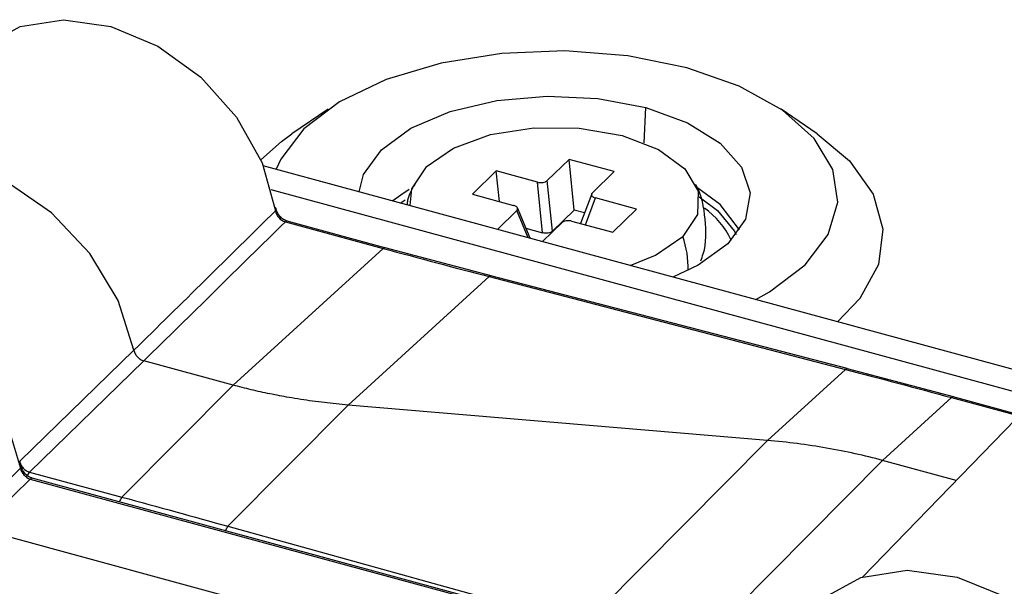
# Paper-space layout '_Trimetric' of a CAD drawing. Units: millimetres. Extents: x -336 to 336, y -173 to 313.
# Drawn here: x -57 to -31, y -42 to -27 of the extents above; entities that cross this region are included whole.
import ezdxf

# ---------------------------------------------------------------- set-up
doc = ezdxf.new("R2010")
doc.units = ezdxf.units.MM

psp = doc.layouts.new('_Trimetric')

# ---------------------------------------------------------------- linework, layer by layer
at = {"color": 7, "linetype": 'Continuous', "lineweight": 25}
for p, q in [((-48.931, -28.897), (-49.89, -29.554)), ((-40.56, -29.793), (-40.518, -28.858)), ((-35.982, -29.554), (-36.941, -28.897)), ((-42.553, -30.228), (-43.127, -30.789)), ((-41.36, -30.552), (-42.553, -30.228)), ((-42.417, -31.568), (-42.553, -30.228)), ((-29.609, -36.114), (-50.646, -30.396)), ((-44.478, -30.535), (-45.107, -31.149)), ((-43.389, -30.831), (-44.478, -30.535)), ((-44.396, -31.342), (-44.478, -30.535)), ((-41.935, -31.113), (-41.36, -30.552)), ((-43.254, -32.171), (-43.389, -30.831)), ((-42.992, -32.129), (-43.127, -30.789)), ((-30.116, -36.558), (-50.435, -31.036)), ((-45.107, -31.149), (-44.018, -31.445)), ((-41.953, -31.14), (-42.245, -31.927)), ((-42.117, -31.962), (-41.854, -31.248)), ((-40.765, -31.544), (-41.854, -31.248)), ((-43.581, -32.316), (-43.919, -31.51)), ((-43.937, -31.58), (-44.45, -32.08)), ((-43.635, -32.302), (-43.937, -31.58)), ((-42.417, -31.568), (-42.992, -32.129)), ((-42.14, -31.644), (-42.417, -31.568)), ((-41.394, -32.158), (-40.765, -31.544)), ((-50.061, -31.88), (-47.474, -32.584)), ((-47.424, -32.565), (-50.012, -31.862)), ((-43.692, -32.051), (-43.254, -32.171)), ((-43.257, -32.404), (-42.745, -31.904)), ((-42.483, -31.862), (-41.394, -32.158)), ((-38.183, -32.119), (-38.131, -32.218)), ((-44.612, -33.315), (-47.418, -32.568)), ((-51.444, -36.204), (-47.474, -32.584)), ((-48.397, -36.732), (-44.668, -33.331)), ((-44.668, -33.331), (-35.237, -35.787)), ((-35.188, -35.768), (-44.619, -33.312)), ((-54.07, -35.281), (-57.093, -38.22)), ((-53.809, -35.561), (-56.832, -38.505)), ((-51.444, -36.204), (-53.809, -35.561)), ((-37.302, -37.67), (-35.237, -35.787)), ((-32.376, -36.518), (-35.181, -35.771)), ((-54.386, -39.17), (-51.444, -36.204)), ((-51.58, -39.94), (-48.397, -36.732)), ((-37.302, -37.67), (-48.397, -36.732)), ((-34.255, -38.197), (-32.432, -36.534)), ((-32.432, -36.534), (-30.64, -37.021)), ((-30.614, -36.996), (-32.383, -36.516)), ((-30.73, -37.11), (-34.787, -41.287)), ((-42.149, -42.556), (-37.302, -37.67)), ((-39.344, -43.327), (-34.255, -38.197)), ((-32.302, -38.728), (-34.255, -38.197)), ((-56.832, -38.505), (-54.386, -39.17)), ((-58.165, -40.014), (-56.812, -38.69)), ((-56.812, -38.69), (-37.927, -43.822)), ((-37.902, -43.795), (-56.761, -38.67)), ((-39.173, -45.176), (-58.165, -40.014)), ((-51.58, -39.94), (-42.149, -42.556))]:
    psp.add_line(p, q, dxfattribs=at)
at = {"color": 7, "linetype": 'Continuous', "lineweight": 25, "flags": 128}
for points in [[(-58.118, -27.302), (-58.041, -27.236), (-57.08, -26.711), (-55.93, -26.529), (-54.683, -26.706), (-53.44, -27.227), (-52.299, -28.051), (-51.353, -29.111), (-50.676, -30.322), (-50.324, -31.588)], [(-39.436, -27.802), (-41, -27.486), (-42.66, -27.358), (-44.335, -27.423), (-45.94, -27.678), (-47.394, -28.111), (-48.624, -28.7), (-49.569, -29.415), (-50.182, -30.221), (-50.301, -30.49)], [(-37.612, -33.939), (-37.248, -33.736), (-36.303, -33.021), (-35.69, -32.215), (-35.441, -31.36), (-35.568, -30.497), (-36.064, -29.671), (-36.904, -28.922), (-38.048, -28.288), (-39.436, -27.802)], [(-48.111, -31.085), (-47.989, -30.626), (-47.519, -29.972), (-46.737, -29.404), (-45.696, -28.959), (-44.467, -28.668), (-43.133, -28.551), (-41.786, -28.616), (-40.518, -28.858)], [(-40.518, -28.858), (-39.414, -29.26), (-38.55, -29.797), (-37.985, -30.43), (-37.758, -31.116), (-37.883, -31.81), (-38.353, -32.463), (-39.135, -33.032), (-39.802, -33.343)], [(-46.331, -30.424), (-45.612, -29.928), (-44.63, -29.572), (-43.482, -29.389), (-42.281, -29.398), (-41.144, -29.598), (-40.183, -29.968), (-39.491, -30.474), (-39.136, -31.065), (-39.153, -31.684), (-39.54, -32.269)], [(-50.712, -30.237), (-50.164, -29.753), (-49.89, -29.554)], [(-35.982, -29.554), (-35.128, -30.27), (-34.501, -31.149), (-34.242, -32.076), (-34.363, -33.011), (-34.859, -33.912), (-35.447, -34.527)], [(-54.07, -35.281), (-54.491, -33.965), (-55.238, -32.719), (-56.252, -31.641), (-57.455, -30.813), (-58.754, -30.3), (-60.049, -30.141), (-61.238, -30.349), (-62.23, -30.908), (-62.467, -31.127)], [(-46.331, -30.424), (-46.719, -31.009), (-46.77, -31.45)], [(-38.041, -32.094), (-38.555, -31.42), (-39.144, -30.991)], [(-46.783, -31.024), (-47.006, -31.171), (-47.213, -31.329)], [(-39.108, -31.216), (-38.625, -31.579), (-38.183, -32.119)], [(-47.01, -31.384), (-46.941, -31.334), (-46.893, -31.3)], [(-40.937, -33.035), (-40.26, -32.765), (-39.54, -32.269)], [(-47.418, -32.568), (-47.423, -32.565), (-47.424, -32.565)], [(-65.562, -33.971), (-64.765, -33.432), (-63.701, -33.117), (-62.512, -33.117), (-61.278, -33.433), (-60.08, -34.044), (-58.995, -34.909), (-58.096, -35.973), (-57.441, -37.164), (-57.073, -38.406)], [(-35.181, -35.771), (-35.187, -35.769), (-35.188, -35.768)], [(-57.089, -38.315), (-57.075, -38.324), (-57.06, -38.337), (-57.052, -38.353), (-57.052, -38.37), (-57.059, -38.388), (-57.073, -38.406)], [(-36.023, -41.999), (-35.859, -41.858), (-34.832, -41.301), (-33.606, -41.106), (-32.278, -41.286), (-30.95, -41.827), (-29.725, -42.689), (-28.698, -43.804), (-27.948, -45.085), (-27.533, -46.434)]]:
    psp.add_lwpolyline(points, dxfattribs=at)
at = {"color": 7, "linetype": 'Continuous', "lineweight": 25}
for centre, radius, start, end in [((-50.369, -31.56), 0.0686, 24.8157, 62.8381), ((-50.357, -31.547), 0.0533, 308.9212, 17.3286), ((-40.204, -33.256), 2.135, 24.5128, 54.6391), ((-50.02, -31.916), 0.0546, 81.8221, 139.3767), ((-41.846, -33.09), 2.447, 358.1432, 19.5835), ((-47.432, -32.619), 0.0546, 81.822, 139.3766), ((-44.626, -33.367), 0.055, 82.0208, 139.15), ((-35.196, -35.823), 0.055, 82.0208, 139.15), ((-32.39, -36.57), 0.0546, 81.822, 139.3766), ((-56.607, -38.706), 0.302, 138.1896, 159.3659), ((-56.768, -38.725), 0.0562, 82.4295, 140.5349), ((-54.126, -39.393), 0.343, 139.2774, 163.5622), ((-51.322, -40.163), 0.341, 139.1503, 162.2979)]:
    psp.add_arc(centre, radius, start, end, dxfattribs=at)
for points, knots in [([(-46.635, -30.89), (-46.716, -31.026), (-46.818, -31.196), (-46.835, -31.391), (-46.839, -31.431)], [0, 0, 0, 0, 0.794231, 1, 1, 1, 1]), ([(-43.389, -30.831), (-43.377, -30.834), (-43.351, -30.84), (-43.301, -30.844), (-43.24, -30.841), (-43.186, -30.826), (-43.148, -30.807), (-43.134, -30.795), (-43.127, -30.789)], [0, 0, 0, 0, 0.136257, 0.270764, 0.499971, 0.729178, 0.862428, 1, 1, 1, 1]), ([(-39.068, -32.913), (-39.044, -32.852), (-38.904, -32.507), (-38.936, -31.806), (-39.031, -31.168), (-39.198, -30.9), (-39.201, -30.895)], [0, 0, 0, 0, 0.094974, 0.539672, 0.991016, 1, 1, 1, 1]), ([(-41.935, -31.113), (-41.94, -31.12), (-41.952, -31.133), (-41.96, -31.159), (-41.954, -31.19), (-41.925, -31.218), (-41.889, -31.237), (-41.866, -31.244), (-41.854, -31.248)], [0, 0, 0, 0, 0.136257, 0.270764, 0.499971, 0.729178, 0.862428, 1, 1, 1, 1]), ([(-50.003, -31.865), (-50.04, -31.852), (-50.114, -31.825), (-50.209, -31.741), (-50.281, -31.638), (-50.298, -31.565), (-50.307, -31.528)], [0, 0, 0, 0, 0.250736, 0.501089, 0.750905, 1, 1, 1, 1]), ([(-43.937, -31.58), (-43.932, -31.573), (-43.92, -31.561), (-43.912, -31.534), (-43.918, -31.503), (-43.947, -31.475), (-43.983, -31.456), (-44.006, -31.449), (-44.018, -31.445)], [0, 0, 0, 0, 0.136257, 0.270764, 0.499971, 0.729178, 0.862428, 1, 1, 1, 1]), ([(-54.07, -35.281), (-53.441, -34.663), (-52.191, -33.432), (-50.944, -32.201), (-50.324, -31.588)], [0, 0, 0, 0, 0.502768, 1, 1, 1, 1]), ([(-50.324, -31.588), (-50.314, -31.651), (-50.282, -31.716), (-50.187, -31.822), (-50.124, -31.863), (-50.061, -31.88)], [0, 0, 0, 0, 0.5, 0.5, 1, 1, 1, 1]), ([(-42.483, -31.862), (-42.495, -31.859), (-42.52, -31.853), (-42.571, -31.849), (-42.632, -31.852), (-42.686, -31.867), (-42.724, -31.886), (-42.738, -31.898), (-42.745, -31.904)], [0, 0, 0, 0, 0.136257, 0.270764, 0.499971, 0.729178, 0.862428, 1, 1, 1, 1]), ([(-42.992, -32.129), (-42.999, -32.135), (-43.013, -32.147), (-43.05, -32.165), (-43.104, -32.18), (-43.165, -32.184), (-43.216, -32.18), (-43.241, -32.174), (-43.254, -32.171)], [0, 0, 0, 0, 0.136257, 0.270764, 0.499971, 0.729178, 0.862428, 1, 1, 1, 1]), ([(-54.07, -35.281), (-54.066, -35.298), (-54.058, -35.331), (-54.036, -35.378), (-54.01, -35.42), (-53.979, -35.458), (-53.943, -35.491), (-53.903, -35.52), (-53.858, -35.546), (-53.825, -35.556), (-53.809, -35.561)], [0, 0, 0, 0, 0.134839, 0.264545, 0.387468, 0.502508, 0.615659, 0.736941, 0.865557, 1, 1, 1, 1]), ([(-48.397, -36.732), (-48.503, -36.722), (-48.715, -36.703), (-49.03, -36.668), (-49.343, -36.628), (-49.655, -36.582), (-50.032, -36.52), (-50.47, -36.437), (-50.966, -36.329), (-51.285, -36.246), (-51.444, -36.204)], [0, 0, 0, 0, 0.099803, 0.199726, 0.299779, 0.39997, 0.500303, 0.667511, 0.834077, 1, 1, 1, 1]), ([(-34.255, -38.197), (-34.726, -38.069), (-35.221, -37.959), (-36.247, -37.782), (-36.772, -37.714), (-37.302, -37.67)], [0, 0, 0, 0, 0.5, 0.5, 1, 1, 1, 1]), ([(-57.093, -38.22), (-57.09, -38.235), (-57.084, -38.266), (-57.065, -38.311), (-57.038, -38.357), (-57.004, -38.399), (-56.965, -38.437), (-56.921, -38.467), (-56.877, -38.491), (-56.847, -38.5), (-56.832, -38.505)], [0, 0, 0, 0, 0.1182685, 0.2421091, 0.369969, 0.4999422, 0.6299235, 0.7578068, 0.8816842, 1, 1, 1, 1]), ([(-57.073, -38.406), (-57.062, -38.467), (-57.029, -38.531), (-56.934, -38.634), (-56.873, -38.672), (-56.812, -38.69)], [0, 0, 0, 0, 0.5, 0.5, 1, 1, 1, 1]), ([(-56.755, -38.672), (-56.79, -38.659), (-56.861, -38.633), (-56.954, -38.553), (-57.025, -38.455), (-57.044, -38.383), (-57.054, -38.348)], [0, 0, 0, 0, 0.250435, 0.500602, 0.75051, 1, 1, 1, 1])]:
    psp.add_open_spline(points, degree=3, knots=knots, dxfattribs=at)
for points in [[(-53.809, -35.561), (-52.558, -34.335), (-51.309, -33.108), (-50.061, -31.88)], [(-47.474, -32.584), (-46.522, -32.842), (-45.571, -33.096), (-44.668, -33.331)], [(-35.237, -35.787), (-34.335, -36.022), (-33.383, -36.275), (-32.432, -36.534)], [(-58.426, -39.733), (-57.975, -39.291), (-57.524, -38.848), (-57.073, -38.406)], [(-54.386, -39.17), (-53.434, -39.428), (-52.483, -39.69), (-51.58, -39.94)]]:
    psp.add_open_spline(points, degree=3, dxfattribs=at)

doc.saveas('drawing.dxf')
